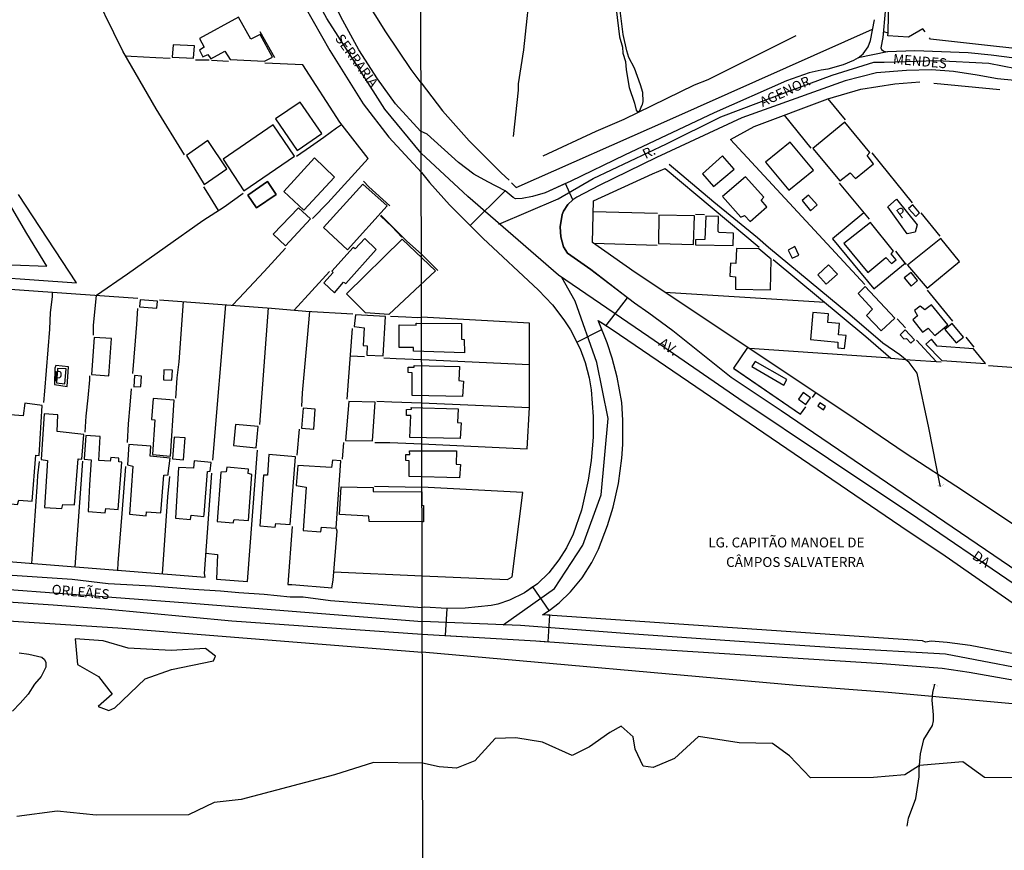
# Model space of a CAD drawing. Extents: x 178322 to 180736, y 1660417 to 1663193.
# Drawn here: x 178705 to 178954, y 1661766 to 1661977 of the extents above; entities that cross this region are included whole.
import ezdxf
from ezdxf.enums import TextEntityAlignment as Align

# ---------------------------------------------------------------- set-up
doc = ezdxf.new("R2010")
doc.units = 0
doc.header["$MEASUREMENT"] = 0
for name, color, linetype in [('T-DIVIS-EXIS', 7, 'Continuous'), ('V-BANHADO', 102, 'Continuous'), ('V-BUEIRO', 131, 'Continuous'), ('V-CRUZAMENTO', 1, 'Continuous'), ('V-EDIFICACAO', 2, 'Continuous'), ('V-EIXO_DE_LOGRADOURO', 3, 'Continuous'), ('V-LAGOA', 150, 'Continuous'), ('V-LOTE', 1, 'Continuous'), ('V-NOME_DOS_LOGRADOUROS', 7, 'Continuous'), ('V-QUADRA', 2, 'Continuous'), ('V-REFERENCIA', 44, 'Continuous'), ('V-TESTADA', 5, 'Continuous'), ('V-VALETA', 173, 'Continuous'), ('X-LIMITE_1000', 7, 'Continuous')]:
    doc.layers.add(name, color=color, linetype=linetype)

# ---------------------------------------------------------------- blocks, each defined once
blk = doc.blocks.new('305')
at = {"color": 0, "linetype": 'ByBlock', "lineweight": -2, "const_width": 0.05}
blk.add_lwpolyline([(0.73, 0.39, 0.60863), (-0.73, 0.38)], format="xyb", dxfattribs=at)
blk = doc.blocks.new('872PIIP_img_geo')
at = {"layer": 'V-BANHADO'}
blk.add_lwpolyline([(178728.88, 1661802.44), (178736.56, 1661809.77), (178743.25, 1661812.18), (178753.86, 1661814.37), (178754.34, 1661815.5), (178751.88, 1661817.43), (178743.13, 1661817), (178732.28, 1661817.53), (178725.95, 1661819.44), (178718.81, 1661819.9), (178719.43, 1661813.39), (178724.72, 1661810.38), (178728.19, 1661805.9), (178724.64, 1661802.81), (178727.38, 1661801.77), (178728.88, 1661802.44)], close=True, dxfattribs=at)
blk.add_lwpolyline([(178967.33, 1661784.66), (178949.09, 1661784.75), (178943.63, 1661788.72), (178932.62, 1661787.84), (178928.91, 1661785.46), (178920.97, 1661784.82), (178905.03, 1661784.67), (178899.71, 1661790.26), (178895.43, 1661793.43), (178886.98, 1661793.58), (178876.66, 1661795.17), (178870.56, 1661789.61), (178865.22, 1661787.3), (178862.7, 1661787.62), (178860.6, 1661791.94), (178860.1, 1661795.12), (178857.09, 1661797.79), (178854.2, 1661796.2), (178849.1, 1661792.54), (178844.68, 1661790.34), (178837.21, 1661793.75), (178830.41, 1661794.86), (178825.15, 1661794.7), (178820.02, 1661788.98), (178815.41, 1661787.18), (178811.04, 1661787.46), (178806.78, 1661788.42), (178794.41, 1661788.62), (178784.54, 1661785.47), (178760.88, 1661779.2), (178754.05, 1661778.48), (178747.53, 1661775.36), (178724.19, 1661775.27), (178714.24, 1661776.27), (178704.09, 1661774.91)], dxfattribs=at)
at = {"layer": 'V-CRUZAMENTO'}
for points in [[(178858.71, 1661906.34), (178849.42, 1661913.45), (178843.47, 1661917.64), (178842.49, 1661919.25), (178841.83, 1661921.73), (178841.69, 1661924.25), (178842.17, 1661927.39), (178842.48, 1661928.22), (178843.63, 1661929.96), (178844.87, 1661931.14), (178843.01, 1661935.24), (178837.84, 1661932.89), (178834.64, 1661932), (178832, 1661931.46), (178830.35, 1661931.42), (178829.75, 1661931.72), (178827.69, 1661933.41), (178818.89, 1661924.6), (178822.06, 1661921.44), (178836.16, 1661908.28), (178839.68, 1661904.51), (178842.56, 1661900.76), (178844.25, 1661898.18), (178845.85, 1661895.04), (178852.19, 1661898.28), (178851.27, 1661900.57), (178853.3, 1661899.26)], [(178839.06, 1661825.9), (178837.21, 1661826.03), (178838.89, 1661827.11), (178834.73, 1661833.06), (178832.6, 1661831.57), (178828.79, 1661829.7), (178825.86, 1661828.69), (178824.19, 1661828.36), (178817.63, 1661827.67), (178812.94, 1661827.62), (178812.53, 1661820.72), (178835.47, 1661819.37), (178838.58, 1661819.15)]]:
    blk.add_lwpolyline(points, close=True, dxfattribs=at)
at = {"layer": 'V-EDIFICACAO'}
for points in [[(178750.34, 1661971.99), (178751.51, 1661969.79), (178750.28, 1661969.02), (178751.19, 1661967.37), (178752.4, 1661967.92), (178753.18, 1661966.86), (178756.72, 1661968.82), (178758.06, 1661966.64), (178766.8, 1661966.22), (178768.82, 1661967.31), (178765.71, 1661972.99), (178763.34, 1661971.79), (178760.22, 1661977.41), (178750.34, 1661971.99)], [(178743.63, 1661970.43), (178743.44, 1661967.27), (178748.84, 1661967.01), (178749.02, 1661970.16), (178743.63, 1661970.43)], [(178775.77, 1661955.91), (178769.57, 1661951.64), (178775.08, 1661943.6), (178781.32, 1661947.91), (178775.77, 1661955.91)], [(178905.61, 1661944.14), (178912.49, 1661935.93), (178915.05, 1661938), (178916.41, 1661936.52), (178920.96, 1661940.28), (178919.41, 1661942.38), (178920.07, 1661943.13), (178913.77, 1661950.82), (178905.61, 1661944.14)], [(178756.31, 1661941.42), (178761.57, 1661933.38), (178774.35, 1661942.18), (178768.97, 1661950.1), (178756.31, 1661941.42)], [(178752.46, 1661946.12), (178747.03, 1661942.4), (178751.52, 1661935.04), (178757.21, 1661938.98), (178752.46, 1661946.12)], [(178899.89, 1661945.77), (178893.68, 1661940.7), (178899.59, 1661933.55), (178905.78, 1661938.64), (178899.89, 1661945.77)], [(178771.7, 1661933.25), (178776.71, 1661928.54), (178784.53, 1661936.88), (178779.44, 1661941.76), (178771.7, 1661933.25)], [(178882.77, 1661942.25), (178877.68, 1661937.74), (178880.5, 1661934.53), (178885.69, 1661938.9), (178882.77, 1661942.25)], [(178762.55, 1661932.35), (178767.51, 1661935.77), (178769.74, 1661932.52), (178764.73, 1661929.1), (178762.55, 1661932.35), (178764.73, 1661929.1), (178769.74, 1661932.52), (178767.51, 1661935.77)], [(178882.77, 1661931.95), (178887.38, 1661926.76), (178888.31, 1661927.18), (178889.8, 1661925.66), (178894.01, 1661929.36), (178892.58, 1661931.02), (178893.21, 1661931.82), (178888.6, 1661936.93), (178882.77, 1661931.95)], [(178791.67, 1661935.13), (178781.71, 1661924.14), (178787.82, 1661918.45), (178797.85, 1661929.62), (178797.85, 1661929.62), (178791.67, 1661935.13)], [(178904.53, 1661932.31), (178902.97, 1661930.96), (178905.01, 1661928.37), (178906.75, 1661929.83), (178904.53, 1661932.31)], [(178924.58, 1661929.37), (178926.81, 1661931.3), (178932.07, 1661924.82), (178931.54, 1661922.92), (178929.48, 1661922.53), (178924.58, 1661929.37)], [(178769.01, 1661922.43), (178772.09, 1661919.48), (178778.42, 1661926.28), (178775.42, 1661929.14), (178769.01, 1661922.43)], [(178930.94, 1661929.89), (178929.89, 1661928.95), (178931.69, 1661926.93), (178932.68, 1661927.81), (178930.94, 1661929.89)], [(178866.66, 1661927.28), (178866.53, 1661920.03), (178875.43, 1661919.78), (178875.66, 1661927.09), (178866.66, 1661927.28)], [(178881.92, 1661922.88), (178881.7, 1661923.13), (178881.72, 1661926.89), (178878.52, 1661927), (178878.31, 1661921.07), (178875.96, 1661921), (178875.91, 1661919.76), (178885.46, 1661919.52), (178885.53, 1661922.71), (178881.92, 1661922.88)], [(178913.51, 1661920.05), (178919.52, 1661912.75), (178924.11, 1661916.48), (178925.58, 1661914.96), (178926.75, 1661915.92), (178925.48, 1661917.48), (178926.09, 1661918.12), (178920.25, 1661925.41), (178913.51, 1661920.05)], [(178789.24, 1661919.05), (178783.8, 1661913.06), (178784.15, 1661912.68), (178781.79, 1661910.11), (178784.49, 1661907.59), (178786.8, 1661910.24), (178787.35, 1661909.94), (178795.09, 1661918.54), (178792.19, 1661921.32), (178789.75, 1661918.71), (178789.24, 1661919.05)], [(178801.68, 1661921.2), (178810.05, 1661913.15), (178810.05, 1661913.15), (178798.27, 1661902.1), (178798.27, 1661902.1), (178798.27, 1661902.1), (178792.34, 1661902.48), (178787.55, 1661907.28), (178787.55, 1661907.28), (178801.68, 1661921.2), (178801.68, 1661921.2), (178801.68, 1661921.2), (178801.68, 1661921.2), (178801.68, 1661921.2), (178801.68, 1661921.2)], [(178929.64, 1661914.58), (178934.57, 1661908.76), (178942.74, 1661915.47), (178938.01, 1661921.3), (178929.64, 1661914.58)], [(178891.94, 1661918.69), (178886.31, 1661918.83), (178886.15, 1661915.04), (178884.75, 1661915.07), (178884.62, 1661911.8), (178886.07, 1661911.6), (178886.02, 1661908.49), (178894.89, 1661908.3), (178895.11, 1661916.09), (178891.94, 1661918.69)], [(178899.41, 1661918.34), (178900.4, 1661916.32), (178902.07, 1661917.11), (178901.06, 1661919.27), (178899.41, 1661918.34)], [(178909.62, 1661914.65), (178906.88, 1661912.1), (178909, 1661909.78), (178911.88, 1661912.33), (178909.62, 1661914.65)], [(178928.79, 1661911.33), (178930.53, 1661909.27), (178932.13, 1661910.66), (178930.51, 1661912.7), (178928.79, 1661911.33)], [(178918.88, 1661909.18), (178917.07, 1661907.42), (178920.76, 1661903.47), (178919.25, 1661901.86), (178922.96, 1661897.94), (178926.36, 1661901.13), (178918.88, 1661909.18)], [(178735.33, 1661905.77), (178735.1, 1661904.05), (178739.52, 1661903.71), (178739.65, 1661905.42), (178735.33, 1661905.77)], [(178932.84, 1661904.21), (178931.35, 1661903.06), (178932.17, 1661901.74), (178930.95, 1661900.7), (178933.39, 1661897.64), (178934.82, 1661898.65), (178936.54, 1661896.79), (178939.8, 1661899.44), (178935.72, 1661904.55), (178934.03, 1661903.24), (178932.84, 1661904.21)], [(178797.45, 1661901.53), (178797.45, 1661901.53), (178797.45, 1661901.53), (178789.82, 1661902.02), (178789.5, 1661899.03), (178792, 1661898.73), (178791.76, 1661894.24), (178792.81, 1661894.11), (178792.72, 1661891.75), (178796.82, 1661891.58), (178797.45, 1661901.53), (178797.45, 1661901.53)], [(178905.65, 1661902.58), (178905.08, 1661895.74), (178911.97, 1661895.05), (178911.92, 1661893.62), (178913.69, 1661893.45), (178914.05, 1661896.73), (178912.17, 1661896.94), (178912.39, 1661899.82), (178909.43, 1661900.07), (178909.58, 1661902.24), (178905.65, 1661902.58)], [(178805.26, 1661899.9), (178816.66, 1661899.8), (178816.65, 1661895.79), (178817.38, 1661895.73), (178817.4, 1661892.33), (178804.55, 1661892.76), (178804.55, 1661892.76), (178804.55, 1661893.72), (178800.91, 1661893.73), (178800.91, 1661893.73), (178800.91, 1661899.45), (178800.91, 1661899.45), (178800.91, 1661899.45), (178805.17, 1661899.41), (178805.17, 1661899.9), (178805.26, 1661899.9)], [(178940.94, 1661899.8), (178939.06, 1661898.3), (178941.89, 1661894.88), (178943.76, 1661896.34), (178940.94, 1661899.8)], [(178723.68, 1661896.29), (178723, 1661886.92), (178727.34, 1661886.55), (178728.04, 1661895.98), (178728.04, 1661895.98), (178723.68, 1661896.29)], [(178929.05, 1661898.18), (178927.77, 1661896.91), (178928.69, 1661895.9), (178929.36, 1661896.02), (178930.48, 1661894.8), (178931.37, 1661895.7), (178929.05, 1661898.18)], [(178937.11, 1661894.09), (178935.64, 1661895.82), (178934.26, 1661894.58), (178938.33, 1661890.42), (178949.37, 1661889.64), (178946.29, 1661893.39), (178937.11, 1661894.09)], [(178716.22, 1661884.51), (178716.52, 1661888.32), (178714.38, 1661888.4), (178714.38, 1661888.4), (178714.12, 1661884.75), (178716.22, 1661884.51)], [(178804.68, 1661889.13), (178816.14, 1661888.91), (178815.96, 1661885.4), (178817.14, 1661885.23), (178816.9, 1661881.28), (178804.21, 1661881.55), (178804.21, 1661881.55), (178804.17, 1661887.31), (178804.17, 1661887.31), (178803.18, 1661887.36), (178803.17, 1661888.77), (178804.68, 1661888.76), (178804.68, 1661889.13)], [(178891, 1661890.16), (178890.2, 1661888.87), (178898.32, 1661884.18), (178899.05, 1661885.65), (178891, 1661890.16)], [(178733.82, 1661886.66), (178733.73, 1661883.73), (178735.47, 1661883.84), (178735.65, 1661886.45), (178733.82, 1661886.66)], [(178741.3, 1661888.06), (178741.21, 1661885.55), (178743.32, 1661885.42), (178743.5, 1661887.95), (178741.3, 1661888.06)], [(178738.56, 1661880.84), (178738.18, 1661875.46), (178739, 1661875.38), (178738.39, 1661866.6), (178742.98, 1661866.2), (178743.9, 1661880.4), (178738.56, 1661880.84)], [(178903.16, 1661882.31), (178902, 1661880.62), (178903.82, 1661879.3), (178905.05, 1661880.98), (178903.16, 1661882.31)], [(178700.25, 1661876.86), (178700.25, 1661876.86), (178699.39, 1661862.97), (178700.85, 1661862.67), (178700.22, 1661854.33), (178704.23, 1661853.96), (178704.59, 1661855.03), (178707.98, 1661854.75), (178708.89, 1661866.46), (178709.69, 1661866.39), (178710.51, 1661879.06), (178706.12, 1661879.62), (178705.7, 1661876.42), (178700.25, 1661876.86)], [(178776.55, 1661878.35), (178776.13, 1661873.32), (178779.25, 1661873.05), (178779.65, 1661878.06), (178776.55, 1661878.35)], [(178788.12, 1661880.07), (178787.27, 1661870.2), (178794.14, 1661870.05), (178794.83, 1661879.9), (178788.12, 1661880.07)], [(178803.94, 1661878.48), (178815.79, 1661878.2), (178815.66, 1661874.7), (178816.55, 1661874.61), (178816.31, 1661870.66), (178803.62, 1661870.89), (178803.62, 1661870.89), (178803.83, 1661876.47), (178803.83, 1661876.47), (178802.72, 1661876.48), (178802.73, 1661878.04), (178803.99, 1661878.07), (178803.94, 1661878.48)], [(178907.39, 1661879.67), (178906.93, 1661878.93), (178908.37, 1661877.94), (178908.87, 1661878.75), (178907.39, 1661879.67)], [(178714.26, 1661872.41), (178714.48, 1661876.67), (178710.98, 1661876.94), (178710.21, 1661865.32), (178711.84, 1661865.11), (178711.08, 1661853.2), (178715.49, 1661852.9), (178715.74, 1661853.96), (178718.71, 1661853.86), (178719.63, 1661865.5), (178720.51, 1661865.44), (178721.03, 1661871.68), (178714.26, 1661872.41)], [(178759.4, 1661874.23), (178758.96, 1661868.91), (178764.69, 1661868.29), (178765.14, 1661873.67), (178759.4, 1661874.23)], [(178724.84, 1661865.13), (178725.2, 1661871.17), (178721.51, 1661871.45), (178721.12, 1661865.43), (178722.88, 1661865.25), (178722.88, 1661865.25), (178722.44, 1661858.9), (178722.12, 1661852.17), (178726.43, 1661851.83), (178726.61, 1661852.93), (178729.74, 1661852.71), (178730.69, 1661864.63), (178729.93, 1661864.73), (178729.92, 1661865.68), (178727.84, 1661865.89), (178727.67, 1661864.93), (178724.84, 1661865.13)], [(178743.91, 1661871.04), (178743.48, 1661865.55), (178746.28, 1661865.3), (178746.68, 1661870.85), (178743.91, 1661871.04)], [(178737.79, 1661866.18), (178738, 1661868.7), (178732.41, 1661869.12), (178732.06, 1661864.02), (178733.47, 1661863.69), (178732.58, 1661851.49), (178736.78, 1661851.1), (178736.94, 1661852.09), (178740.56, 1661851.81), (178741.3, 1661861.38), (178742.39, 1661861.49), (178742.42, 1661861.78), (178742.87, 1661865.66), (178737.79, 1661866.18)], [(178767.9, 1661866.65), (178767.55, 1661861.41), (178766.53, 1661861.34), (178765.61, 1661848.54), (178769.5, 1661848.2), (178769.63, 1661849.17), (178773.32, 1661848.88), (178774.65, 1661866.05), (178774.65, 1661866.05), (178767.9, 1661866.65)], [(178803.53, 1661867.51), (178815.38, 1661867.51), (178815.29, 1661864.19), (178816.37, 1661864.09), (178816.19, 1661860.71), (178803.41, 1661861.04), (178803.41, 1661861.04), (178803.39, 1661865), (178802.59, 1661865.07), (178802.55, 1661866.57), (178803.57, 1661866.61), (178803.53, 1661867.51)], [(178745.02, 1661863.32), (178744.21, 1661850.51), (178748.03, 1661850.16), (178748.19, 1661851.22), (178751.44, 1661850.89), (178751.54, 1661851.39), (178752.33, 1661862.28), (178753.05, 1661862.43), (178753.26, 1661864.58), (178748.97, 1661864.99), (178748.82, 1661863.17), (178745.02, 1661863.32)], [(178757.24, 1661863.37), (178757.06, 1661862.18), (178755.71, 1661862.14), (178754.78, 1661849.65), (178758.85, 1661849.27), (178759.11, 1661850.15), (178762.71, 1661849.92), (178763.57, 1661861.54), (178762.64, 1661861.76), (178762.7, 1661862.88), (178757.24, 1661863.37)], [(178775.21, 1661863.86), (178774.78, 1661858.75), (178777.3, 1661858.31), (178776.6, 1661847.34), (178776.6, 1661847.34), (178781.04, 1661847), (178781.25, 1661848.23), (178784.9, 1661847.99), (178784.9, 1661847.99), (178784.9, 1661847.99), (178786.1, 1661864.99), (178783.99, 1661865.14), (178783.71, 1661863.29), (178775.21, 1661863.86)], [(178806.66, 1661853.74), (178807.01, 1661853.71), (178807.06, 1661849.55), (178806.67, 1661849.52), (178793.29, 1661849.66), (178793.29, 1661849.66), (178793.19, 1661850.99), (178785.74, 1661851.37), (178786.16, 1661858.41), (178794.3, 1661858.23), (178794.3, 1661858.23), (178794.27, 1661857.24), (178794.27, 1661857.24), (178806.65, 1661857.13), (178806.65, 1661857.13)]]:
    blk.add_lwpolyline(points, close=True, dxfattribs=at)
at = {"layer": 'V-EIXO_DE_LOGRADOURO'}
for points in [[(178806.49, 1661942.97), (178797.29, 1661954.06), (178791.17, 1661963.6), (178782.53, 1661977.1), (178774.75, 1661991.53), (178768.63, 1662006.11), (178763.01, 1662020.69), (178759.19, 1662035.27), (178756.45, 1662049.85), (178755.44, 1662064.43), (178754.86, 1662078.79), (178754.9, 1662080.77)], [(178702.76, 1661914.67), (178711.63, 1661914.29), (178706.64, 1661922.63), (178699.16, 1661935.2)], [(178826.13, 1661924.98), (178841.15, 1661931.35), (178850.04, 1661936.56), (178868.61, 1661945.33), (178882.36, 1661952.14), (178896.43, 1661957.44), (178910.5, 1661962.74), (178921.06, 1661965.97), (178923.69, 1661965.97), (178936.96, 1661966.41), (178950.23, 1661965.73), (178964.06, 1661963.06)], [(179288.93, 1661531.33), (179278.16, 1661551.48), (179250.79, 1661601.72), (179235.44, 1661623.16), (179228.11, 1661631.4), (179205.59, 1661655.59), (179181.23, 1661675.81), (179157.94, 1661693.29), (179135.42, 1661709.24), (179112.9, 1661725.19), (179090.07, 1661740.53), (179067.39, 1661756.63), (179044.71, 1661772.28), (179022.03, 1661787.93), (178999.81, 1661804.64), (178977.29, 1661819.68), (178954.77, 1661835.02), (178932.25, 1661850.36), (178909.57, 1661865.55), (178886.89, 1661880.74), (178864.06, 1661896.39), (178841.23, 1661912.04), (178818.25, 1661931.96), (178806.49, 1661942.97)], [(178827.19, 1661823.5), (178840.2, 1661832.65), (178847.37, 1661843.64), (178852, 1661856.38), (178853.83, 1661875.73), (178850.96, 1661889.91), (178845.46, 1661905.44), (178842.05, 1661911.48)], [(178325.04, 1661823.2), (178334.74, 1661829.19), (178344.51, 1661835.25), (178368.41, 1661850.65), (178375.61, 1661854.04), (178391.82, 1661856.26), (178407.61, 1661855.64), (178426.31, 1661854.32), (178452.7, 1661851.87), (178532.35, 1661846.05), (178609.19, 1661839.49), (178684.1, 1661833.76), (178747.31, 1661829.04), (178806.72, 1661824.31)], [(178999.42, 1661804.9), (178967.49, 1661810.66), (178939.19, 1661816), (178912.49, 1661817.51), (178885.79, 1661819.34), (178859.09, 1661821.17), (178831.59, 1661823.32), (178806.72, 1661824.31)]]:
    blk.add_lwpolyline(points, dxfattribs=at)
at = {"layer": 'V-LAGOA'}
for points in [[(178854.65, 1661989.32), (178856.69, 1661972.46), (178857.41, 1661969.78), (178857.53, 1661968.26), (178858.22, 1661966.17), (178858.32, 1661964.02), (178859.16, 1661959.56), (178860.46, 1661955.59), (178860.88, 1661953.82), (178861.12, 1661953.54), (178861.73, 1661953.59), (178862.4, 1661955.19), (178862.47, 1661955.25), (178862.47, 1661955.25), (178862.67, 1661956.06), (178862.55, 1661958.29), (178862.01, 1661960.29), (178860.43, 1661964.48), (178859.07, 1661967.15), (178858.51, 1661968.86), (178857.58, 1661973.01), (178856.58, 1661981.13)], [(178704.68, 1661816.35), (178707.09, 1661816.03), (178710.39, 1661815.3), (178710.39, 1661815.3), (178711.11, 1661814.67), (178711.44, 1661813.93), (178711.38, 1661812.76), (178710.2, 1661810.41), (178708.58, 1661808.39), (178706.92, 1661805.91), (178704.95, 1661803.59), (178702.96, 1661801.63)]]:
    blk.add_lwpolyline(points, dxfattribs=at)
at = {"layer": 'V-LOTE'}
for points in [[(178923.48, 1661973.81), (178924.69, 1661973.45), (178925.4, 1662008.7), (178929.3, 1662015.46), (178939.52, 1662016.41)], [(178974.51, 1662009.86), (178975.1, 1662009.81), (178971.21, 1661967.82), (178935.4, 1661971.85), (178935.16, 1661972.14)], [(178746.51, 1661942.5), (178739.33, 1661954.21), (178730.88, 1661968.76), (178721.91, 1661987.31), (178716.85, 1661998.26)], [(178806.45, 1661960.77), (178803.89, 1661964.15), (178797.51, 1661973.65), (178789.86, 1661986.05)], [(178829.29, 1661935.45), (178830.5, 1661934.28), (178869.43, 1661951.45), (178920.76, 1661974.37)], [(178934.1, 1661973.7), (178933.47, 1661974.47), (178929.86, 1661972.37), (178924.63, 1661972.67), (178924.69, 1661973.45)], [(178742.91, 1661966.95), (178739.29, 1661967.11), (178736.1, 1661967.27), (178733.05, 1661967.43), (178731.75, 1661967.49)], [(178752.78, 1661966.48), (178749.92, 1661966.52), (178749.31, 1661966.53)], [(178757.63, 1661966.18), (178753.4, 1661966.41)], [(178776.5, 1661965.35), (178766.87, 1661965.78)], [(178793.06, 1661941.63), (178785.82, 1661950.83), (178776.5, 1661965.35)], [(178806.45, 1661960.77), (178811.89, 1661953.67), (178818.64, 1661946.1), (178826.71, 1661937.96), (178828.71, 1661936.11)], [(178918.82, 1661909.72), (178884.78, 1661946.38), (178890.75, 1661949.67), (178909.4, 1661956.69), (178917.75, 1661959.2), (178926.42, 1661960.51), (178932.72, 1661961.06)], [(178952.97, 1661959.02), (178936.31, 1661960.61)], [(178909.41, 1661956.7), (178913.8, 1661951.36)], [(178898.41, 1661952.56), (178905.14, 1661944.22)], [(178774.9, 1661942.2), (178778.42, 1661944.65), (178781.81, 1661947.03), (178785.01, 1661949.34), (178786.31, 1661950.2)], [(178778.95, 1661926.38), (178782.79, 1661930.33), (178793.06, 1661941.63)], [(178930.9, 1661930.38), (178920.62, 1661943.01)], [(178995.01, 1661823.15), (178943.78, 1661857.31), (178929.02, 1661866.96), (178914.52, 1661876.83), (178860.64, 1661912.74), (178849.83, 1661920.32), (178850.05, 1661930.84), (178865.07, 1661937.74), (178868.2, 1661939.03), (178892, 1661919.1)], [(178755.12, 1661928.45), (178752.42, 1661932.79), (178751.42, 1661934.41)], [(178912.3, 1661935.37), (178919.91, 1661926.22)], [(178723.44, 1661896.83), (178723.52, 1661899.32), (178724.21, 1661907.01), (178732.09, 1661912.38), (178751.17, 1661925.88), (178756.55, 1661929.39), (178761.39, 1661932.82)], [(178849.99, 1661928.18), (178866.29, 1661927.74)], [(178796.14, 1661927.11), (178799.09, 1661924.25), (178801.58, 1661921.71)], [(178875.94, 1661927.46), (178878.23, 1661927.4)], [(178918.57, 1661927.83), (178910.63, 1661921.22), (178921.06, 1661908.54), (178928.99, 1661915.07), (178929.27, 1661914.76)], [(178937.85, 1661921.95), (178933.03, 1661927.83)], [(178758.7, 1661904.42), (178760.31, 1661906.16), (178766.7, 1661913), (178772.11, 1661918.85)], [(178850.12, 1661920.12), (178866.18, 1661919.64)], [(178604.31, 1661915.92), (178614.35, 1661914.98), (178619.18, 1661914.74), (178640.71, 1661913.03), (178676.65, 1661910.45), (178686.81, 1661909.56), (178719.03, 1661907.31)], [(178895.55, 1661916.03), (178919.08, 1661896.54), (178925.41, 1661891.02), (178889.58, 1661893.45)], [(178928.99, 1661915.07), (178926.61, 1661918.09)], [(178774.29, 1661903.16), (178783.23, 1661912.93)], [(178934.6, 1661908.27), (178940.97, 1661900.42)], [(178710.89, 1661879.77), (178711.12, 1661882.64), (178712.4, 1661898.34), (178712.61, 1661902.62), (178713.08, 1661906.59), (178713.1, 1661907.73)], [(178719.03, 1661907.31), (178734.72, 1661906.22)], [(178740.2, 1661905.77), (178768.54, 1661903.7), (178777.23, 1661902.89), (178789.13, 1661902.28)], [(178868.14, 1661907.74), (178908.64, 1661905.18)], [(178733.42, 1661887.09), (178733.78, 1661891.24), (178734.11, 1661895.44), (178734.44, 1661899.64), (178734.68, 1661903.59)], [(178744.36, 1661880.87), (178744.68, 1661886.03), (178745.19, 1661890.1), (178746.23, 1661905.33)], [(178753.7, 1661865.14), (178757.02, 1661904.54)], [(178765.56, 1661874.18), (178767.82, 1661903.75)], [(178776.22, 1661878.8), (178776.44, 1661882.26), (178777.64, 1661896.13), (178778.29, 1661902.84)], [(178798.65, 1661901.68), (178802.56, 1661901.51), (178805.49, 1661901.36), (178806.57, 1661901.4)], [(178806.63, 1661869.34), (178833.32, 1661868.08), (178833.86, 1661878.5), (178833.9, 1661899.9), (178833.86, 1661899.89), (178806.57, 1661901.4)], [(178929.09, 1661898.7), (178927.01, 1661900.94)], [(178787.7, 1661880.66), (178788.06, 1661885.17), (178789.09, 1661898.52)], [(178944.35, 1661896.36), (178946.41, 1661893.77)], [(178889.11, 1661893.76), (178885.55, 1661888.47), (178902.53, 1661876.84), (178903.85, 1661878.71)], [(178936.86, 1661890.13), (178931.87, 1661895.6)], [(178788.56, 1661891.6), (178792.09, 1661891.48)], [(178797.03, 1661891.09), (178800.11, 1661890.96), (178806.59, 1661890.71)], [(178925.41, 1661891.02), (178930.28, 1661890.58), (178938.11, 1661890.05)], [(178716.82, 1661883.87), (178717.15, 1661888.8), (178713.9, 1661889.14), (178713.73, 1661888.48), (178713.57, 1661884.32), (178716.82, 1661883.87)], [(178806.59, 1661890.71), (178833.88, 1661889.38)], [(178950.15, 1661889.16), (178990.39, 1661886.24), (179028.1, 1661883.58), (179040.31, 1661882.72)], [(178721.37, 1661872.31), (178721.66, 1661876.34), (178722.11, 1661880.94), (178722.53, 1661885.5), (178722.59, 1661886.51)], [(178732.08, 1661869.65), (178732.36, 1661874.42), (178732.76, 1661879.14), (178733.14, 1661883.27)], [(178905.52, 1661881.02), (178906.39, 1661882.25)], [(178795.21, 1661880.13), (178799.04, 1661879.98), (178806.56, 1661879.74)], [(178806.56, 1661879.74), (178833.86, 1661878.5)], [(178775.09, 1661866.48), (178775.64, 1661873.05)], [(178786.52, 1661865.46), (178786.87, 1661869.65)], [(178794.73, 1661869.63), (178798.52, 1661869.62), (178806.63, 1661869.34)], [(178762.51, 1661834.43), (178765.04, 1661867.74)], [(178707.87, 1661839.02), (178708.05, 1661841.35), (178709.34, 1661859.58), (178709.37, 1661861.33), (178709.8, 1661864.81)], [(178718.84, 1661838.14), (178720.76, 1661864.95)], [(178729.6, 1661837.28), (178729.72, 1661839.2), (178730.76, 1661851.65), (178731.64, 1661863.56)], [(178740.91, 1661836.38), (178742.31, 1661855.92), (178742.85, 1661861.06)], [(178751.73, 1661835.51), (178751.58, 1661836.43), (178753.46, 1661861.86)], [(178794.62, 1661858.57), (178798.2, 1661858.47), (178806.65, 1661858.36)], [(178806.69, 1661835.89), (178828.31, 1661834.92), (178829.48, 1661835.61), (178832.18, 1661857.02), (178806.65, 1661858.36)], [(178599.7, 1661847.58), (178606.05, 1661847.21), (178647.65, 1661844.01), (178678.6, 1661841.36), (178751.73, 1661835.51)], [(178773.75, 1661848.33), (178772.69, 1661833.65)], [(178783.87, 1661832.8), (178784.2, 1661834.79), (178785.15, 1661847.21), (178785.04, 1661847.74)], [(178751.96, 1661841.6), (178754.87, 1661841.29), (178754.65, 1661835.07)], [(178784.36, 1661836.85), (178806.69, 1661835.89)], [(178570.74, 1661834.88), (178570.74, 1661834.91), (178581.08, 1661834.01), (178587.51, 1661833.7), (178593.87, 1661832.98), (178611.69, 1661831.54), (178635, 1661829.29), (178652.71, 1661828.47), (178671.7, 1661826.78), (178701.9, 1661824.49), (178729.62, 1661822.66), (178806.73, 1661816.53)], [(178754.65, 1661835.07), (178762.51, 1661834.43)], [(178772.69, 1661833.65), (178773.71, 1661833.68), (178783.88, 1661832.8)], [(179207.92, 1661642.94), (179198.29, 1661651.2), (179191.17, 1661656.66), (179177.04, 1661666.73), (179148.12, 1661686.58), (179135.42, 1661695.7), (179111.25, 1661713.83), (179098.65, 1661723), (179060.51, 1661751.63), (179045.02, 1661761.92), (178991.99, 1661797.86), (178985.69, 1661799.65), (178974.68, 1661801.73), (178924.7, 1661806.29), (178901.48, 1661808.07), (178806.73, 1661816.53)]]:
    blk.add_lwpolyline(points, dxfattribs=at)
at = {"layer": 'V-QUADRA'}
for points in [[(178806.32, 1661948.56), (178799.95, 1661955.48), (178795.42, 1661961.75), (178790.65, 1661969.13), (178786.63, 1661976.58), (178780.88, 1661987.99), (178775.11, 1662000.44), (178771.41, 1662008.85), (178767.79, 1662018.96), (178764.94, 1662028.46), (178762.39, 1662038.31), (178761.47, 1662042.91), (178759.81, 1662054.53), (178758.77, 1662065.64), (178758.82, 1662080.78)], [(178688.15, 1661912.32), (178719.18, 1661910.06), (178704.49, 1661932.45)], [(178700.54, 1662045.23), (178707.18, 1662045.04), (178720.24, 1662044.29), (178727.16, 1662043.6), (178741.39, 1662042.99), (178748.7, 1662042.37), (178749.72, 1662042.33), (178754.28, 1662041.67), (178755.2, 1662036.87), (178757.36, 1662028.12), (178761.05, 1662015.94), (178764.46, 1662006.57), (178768.12, 1661997.82), (178770.83, 1661991.97), (178777.01, 1661980.11), (178783.31, 1661968.99), (178791.78, 1661955.44), (178798.27, 1661946.98), (178806.5, 1661938.07)], [(178684.98, 1661837.25), (178718.08, 1661835.01), (178727.19, 1661833.96), (178738.2, 1661833.34), (178748.77, 1661832.47), (178755.68, 1661832.08), (178760.25, 1661831.61), (178766.68, 1661831.24), (178773.27, 1661830.55), (178776.54, 1661830.57), (178783.48, 1661829.65), (178806.71, 1661827.81)], [(179020.14, 1661958.84), (178950.77, 1661967.79), (178945, 1661968.34), (178931.43, 1661968.86), (178924.54, 1661968.62), (178917.09, 1661967.1), (178915.95, 1661966.43), (178913.34, 1661965.29), (178909.41, 1661964.23), (178907.72, 1661964.01), (178904.66, 1661963.26), (178899, 1661961.25), (178880.68, 1661953.16), (178857.97, 1661942.47), (178844.39, 1661935.86), (178837.84, 1661932.89), (178834.64, 1661932), (178832, 1661931.46), (178830.35, 1661931.42), (178829.75, 1661931.72), (178827.69, 1661933.41), (178823.34, 1661935.66), (178819.76, 1661937.59), (178815.91, 1661940.58), (178807.93, 1661947.75), (178806.32, 1661948.56)], [(178956.71, 1661961.38), (178952.4, 1661961.74), (178947.25, 1661962.74), (178941.28, 1661963.62), (178935.71, 1661964.08), (178929.32, 1661963.89), (178921.76, 1661963.31), (178913.78, 1661961.3), (178887.62, 1661951.9), (178866.01, 1661941.85), (178851.54, 1661934.77), (178845.9, 1661931.84), (178844.87, 1661931.14), (178843.63, 1661929.96), (178842.48, 1661928.22), (178842.17, 1661927.39), (178841.69, 1661924.25), (178841.83, 1661921.73), (178842.49, 1661919.25), (178843.47, 1661917.64), (178849.42, 1661913.45), (178860.47, 1661905), (178864.07, 1661902.54), (178870.18, 1661898.01), (178884.99, 1661886.17), (178897.58, 1661877.77), (178982.34, 1661820.11)], [(178806.5, 1661938.07), (178808.54, 1661935.53), (178813.63, 1661929.86), (178822.06, 1661921.44), (178836.16, 1661908.28), (178839.68, 1661904.51), (178842.56, 1661900.76), (178844.25, 1661898.18), (178846.7, 1661893.38), (178847.96, 1661889.95), (178848.98, 1661886), (178849.5, 1661882.98), (178850.02, 1661876.2), (178849.98, 1661871.02), (178849.48, 1661865.1), (178848.74, 1661860.09), (178847.05, 1661852.54), (178844.96, 1661846.4), (178843.26, 1661842.96), (178841.33, 1661839.91), (178838.79, 1661836.67), (178835.89, 1661833.87), (178832.6, 1661831.57), (178828.79, 1661829.7), (178825.86, 1661828.69), (178824.19, 1661828.36), (178817.63, 1661827.67), (178812.94, 1661827.62), (178807.28, 1661827.93), (178806.71, 1661827.81)], [(178851.27, 1661900.57), (178854.79, 1661898.3), (178929.77, 1661847.18), (178938.29, 1661841.52), (178981.69, 1661811.32), (178945.43, 1661818.21), (178939.65, 1661819), (178935.56, 1661819.31), (178934.16, 1661819.04), (178933.42, 1661819.39), (178837.21, 1661826.03), (178838.89, 1661827.11), (178841.4, 1661829.05), (178844.25, 1661831.84), (178847.2, 1661835.38), (178849.65, 1661839.22), (178851.37, 1661842.62), (178853.67, 1661848.62), (178855.06, 1661853.27), (178856.38, 1661859.24), (178857.27, 1661865.69), (178857.49, 1661869.15), (178857.55, 1661875.29), (178857.23, 1661879.76), (178856.08, 1661886.23), (178854.82, 1661891.01), (178853.54, 1661894.91), (178851.27, 1661900.57)], [(178661.45, 1661831.99), (178713.26, 1661828.51), (178726.39, 1661827.49), (178758.49, 1661824.44), (178806.72, 1661821.06)], [(178806.72, 1661821.06), (178835.47, 1661819.37), (178857.96, 1661817.77), (178923.15, 1661813.67), (178938.41, 1661812.45), (178945.21, 1661811.49), (178979.13, 1661805.45)]]:
    blk.add_lwpolyline(points, dxfattribs=at)
at = {"layer": 'V-REFERENCIA'}
for points in [[(178955.29, 1662028.76), (178946.03, 1662025.25), (178939.56, 1662022.53), (178931.12, 1662019.53), (178928.81, 1662018), (178926.67, 1662015.38), (178925.45, 1662012.63), (178924.6, 1662009.88), (178923.99, 1662006.94), (178923.58, 1662003.78), (178923.43, 1661995.45), (178923.93, 1661978.8), (178923.33, 1661972.22), (178922.86, 1661969.62), (178923.03, 1661969.17), (178923.65, 1661968.77), (178924.54, 1661968.62)], [(178917.09, 1661967.1), (178918.39, 1661968.13), (178919.63, 1661969.92), (178920.26, 1661971.45), (178921.23, 1661976.76)]]:
    blk.add_lwpolyline(points, dxfattribs=at)
at = {"layer": 'V-TESTADA'}
for points in [[(178923.48, 1661973.81), (178924.69, 1661973.45), (178925.4, 1662008.7), (178929.27, 1662015.4)], [(178806.45, 1661960.77), (178803.89, 1661964.15), (178797.51, 1661973.65), (178789.86, 1661986.05)], [(178769.43, 1661967.09), (178765.72, 1661973.68)], [(178829.29, 1661935.45), (178830.5, 1661934.28), (178869.43, 1661951.45), (178920.76, 1661974.37)], [(178934.1, 1661973.7), (178933.47, 1661974.47), (178929.86, 1661972.37), (178924.63, 1661972.67), (178924.69, 1661973.45)], [(178971.21, 1661967.83), (178971.21, 1661967.82), (178935.4, 1661971.85), (178935.16, 1661972.14)], [(178793.06, 1661941.63), (178785.82, 1661950.83), (178776.5, 1661965.35)], [(178806.45, 1661960.77), (178811.89, 1661953.67), (178818.64, 1661946.1), (178826.71, 1661937.96), (178828.71, 1661936.11)], [(178884.86, 1661946.3), (178884.78, 1661946.38), (178890.75, 1661949.67), (178909.4, 1661956.69), (178917.75, 1661959.2), (178926.42, 1661960.51), (178932.72, 1661961.06)], [(178952.97, 1661959.02), (178936.31, 1661960.61)], [(178849.87, 1661920.29), (178849.83, 1661920.32), (178850.05, 1661930.84), (178865.07, 1661937.74), (178868.2, 1661939.03), (178868.21, 1661939.02)], [(178798.53, 1661929.61), (178793.19, 1661934.4), (178791.83, 1661935.85)], [(178806.54, 1661917.37), (178802.82, 1661920.65), (178796.22, 1661927.21)], [(178604.31, 1661915.92), (178614.35, 1661914.98), (178619.18, 1661914.74), (178640.71, 1661913.03), (178676.65, 1661910.45), (178686.81, 1661909.56), (178719.03, 1661907.31)], [(178810.64, 1661913.23), (178806.54, 1661917.37)], [(178833.3, 1661868.08), (178833.32, 1661868.08), (178833.86, 1661878.5), (178833.9, 1661899.9), (178833.88, 1661899.9)], [(178885.6, 1661888.44), (178902.52, 1661876.85)], [(178806.69, 1661835.89), (178828.31, 1661834.92), (178829.48, 1661835.61), (178832.17, 1661856.98)], [(178599.7, 1661847.58), (178606.05, 1661847.21), (178647.65, 1661844.01), (178678.6, 1661841.36), (178751.73, 1661835.51)], [(178784.36, 1661836.85), (178806.69, 1661835.89)], [(178570.74, 1661834.88), (178570.74, 1661834.91), (178581.08, 1661834.01), (178587.51, 1661833.7), (178593.87, 1661832.98), (178611.69, 1661831.54), (178635, 1661829.29), (178652.71, 1661828.47), (178671.7, 1661826.78), (178701.9, 1661824.49), (178729.62, 1661822.66), (178806.73, 1661816.53)], [(178754.65, 1661835.07), (178762.51, 1661834.43)], [(178772.69, 1661833.65), (178773.71, 1661833.68), (178783.88, 1661832.8)], [(179207.92, 1661642.94), (179198.29, 1661651.2), (179191.17, 1661656.66), (179177.04, 1661666.73), (179148.12, 1661686.58), (179135.42, 1661695.7), (179111.25, 1661713.83), (179098.65, 1661723), (179060.51, 1661751.63), (179045.02, 1661761.92), (178991.99, 1661797.86), (178985.69, 1661799.65), (178974.68, 1661801.73), (178924.7, 1661806.29), (178901.48, 1661808.07), (178806.73, 1661816.53)]]:
    blk.add_lwpolyline(points, dxfattribs=at)
at = {"layer": 'V-VALETA'}
for points in [[(178829.83, 1661947.15), (178831.1, 1661958.87), (178831.14, 1661960.55), (178832.45, 1661969.14), (178834.4, 1661987.44)], [(178837.32, 1661942.26), (178850.77, 1661948.5), (178857.88, 1661951.53), (178875.63, 1661960.28), (178879.11, 1661961.6), (178901.38, 1661972.72)], [(178937.95, 1661858.51), (178937.85, 1661858.76), (178935.02, 1661873.37), (178932.06, 1661887.2), (178930.01, 1661889.91), (178927.62, 1661891.89), (178923.34, 1661894.79), (178915.04, 1661902.03), (178894.41, 1661919.02), (178891.6, 1661921.54), (178880.56, 1661930.57), (178869.25, 1661940.11)], [(178929.54, 1661772.46), (178929.85, 1661774.45), (178931.74, 1661779.5), (178932.56, 1661784.92), (178932.57, 1661786.94), (178932.92, 1661790.77), (178933.77, 1661794.43), (178935.96, 1661797.95), (178936.17, 1661799.14), (178936.19, 1661800.66), (178935.82, 1661804.38), (178936.01, 1661806.36), (178936.54, 1661808.44)]]:
    blk.add_lwpolyline(points, dxfattribs=at)
at = {"layer": 'X-LIMITE_1000'}
blk.add_line((178809.42, 1660417.96), (178804.08, 1663189.41), dxfattribs=at)
at = {"layer": 'V-BUEIRO'}
for p, xscale, yscale, zscale, rotation in [((178937.94, 1661859.34), 0.999997391489938, 0.999997391489938, 0.999997391489938, 185), ((178936.35, 1661807.64), 0.999996997023555, 0.999996997023555, 0.999996997023555, 350.0000000000001)]:
    blk.add_blockref('305', p, dxfattribs=dict(at, xscale=xscale, yscale=yscale, zscale=zscale, rotation=rotation))
at = {"layer": 'V-NOME_DOS_LOGRADOUROS'}
for s, rotation, p in [('SERRARIA', 306, (178783.9, 1661971.52)), ('MENDES', 355, (178925.79, 1661964.83)), ('AGENOR', 25, (178893.25, 1661953.87)), ('R.', 26, (178863.61, 1661940.73)), ('P', 36, (178928.37, 1661925.6)), ('AV.', 325, (178865.93, 1661893.68)), ('DA', 325, (178945.33, 1661839.72)), ('ORLEÃES', 355, (178712.72, 1661830.42))]:
    blk.add_text(s, height=2.5, rotation=rotation, dxfattribs=at).set_placement(p, align=Align.BOTTOM_LEFT)
for s, p in [('p', (178713.52, 1661885.14)), ('LG. CAPITÃO MANOEL DE', (178879.15, 1661842.29)), ('CÂMPOS SALVATERRA', (178883.67, 1661837.34))]:
    blk.add_text(s, height=2.5, dxfattribs=at).set_placement(p, align=Align.BOTTOM_LEFT)

msp = doc.modelspace()

# ---------------------------------------------------------------- block references
at = {"layer": 'T-DIVIS-EXIS', "linetype": 'Continuous'}
msp.add_blockref('872PIIP_img_geo', (0, 0), dxfattribs=at)

doc.saveas('drawing.dxf')
